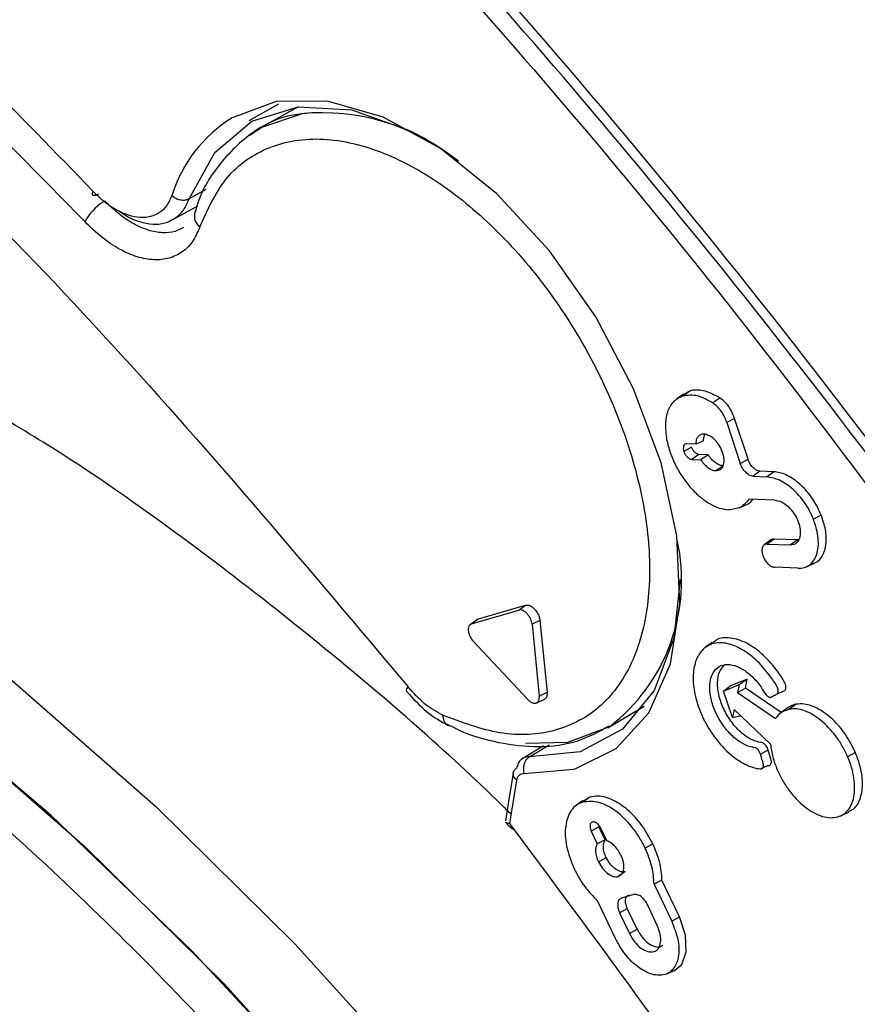
# Model space of a CAD drawing. Units: inches. Extents: x 2.7 to 93.3, y 0.6 to 70.6.
# Drawn here: x 33.9 to 34.5, y 43.6 to 44.3 of the extents above; entities that cross this region are included whole.
import ezdxf

# ---------------------------------------------------------------- set-up
doc = ezdxf.new("R2010")
doc.units = ezdxf.units.IN
doc.header["$LTSCALE"] = 4
doc.header["$MEASUREMENT"] = 0

msp = doc.modelspace()

# ---------------------------------------------------------------- linework, layer by layer
at = {"color": 7, "linetype": 'Continuous', "lineweight": 25}
for p, q in [((34.0573, 44.2439), (34.08035, 44.25677)), ((34.09519, 44.25451), (34.06665, 44.23844)), ((34.05776, 44.23271), (34.06665, 44.23844)), ((34.02394, 44.19056), (34.01109, 44.18337)), ((33.99852, 44.16743), (34.0176, 44.17807)), ((34.39262, 44.03266), (34.38742, 44.02886)), ((34.39757, 44.03501), (34.39229, 44.03117)), ((34.39757, 44.03501), (34.39295, 44.0321)), ((34.42082, 44.0296), (34.41522, 44.02585)), ((34.43212, 44.01385), (34.42611, 44.01066)), ((34.42611, 44.01066), (34.43644, 43.97909)), ((34.44245, 43.98229), (34.43212, 44.01385)), ((34.40211, 43.99396), (34.39518, 43.99423)), ((34.40817, 43.99654), (34.40211, 43.99396)), ((34.39893, 43.99157), (34.39292, 43.98838)), ((34.40448, 43.98604), (34.39912, 43.9822)), ((34.39912, 43.9822), (34.40605, 43.98193)), ((34.4117, 43.98576), (34.40448, 43.98604)), ((34.4117, 43.98576), (34.40605, 43.98193)), ((34.43644, 43.97909), (34.44245, 43.98229)), ((34.41765, 43.9735), (34.42301, 43.97734)), ((34.4517, 43.97306), (34.44634, 43.96922)), ((34.46214, 43.97265), (34.4517, 43.97306)), ((34.45678, 43.96881), (34.46214, 43.97265)), ((34.44634, 43.96922), (34.45678, 43.96881)), ((34.46309, 43.95082), (34.44325, 43.95159)), ((34.43561, 43.94476), (34.4415, 43.94737)), ((34.49894, 43.93924), (34.49295, 43.93598)), ((34.46014, 43.92001), (34.45494, 43.91621)), ((34.46258, 43.9207), (34.45722, 43.91686)), ((34.48045, 43.92), (34.46258, 43.9207)), ((34.47509, 43.91616), (34.48045, 43.92)), ((34.48141, 43.92016), (34.48045, 43.92)), ((34.45722, 43.91686), (34.47509, 43.91616)), ((34.48098, 43.89817), (34.46311, 43.89887)), ((34.48729, 43.89923), (34.49317, 43.90184)), ((34.22908, 43.85516), (34.26548, 43.86582)), ((34.23436, 43.85899), (34.27076, 43.86965)), ((34.26548, 43.86582), (34.27076, 43.86965)), ((34.2327, 43.85791), (34.22776, 43.85431)), ((34.23436, 43.85899), (34.22908, 43.85516)), ((34.28181, 43.85785), (34.27576, 43.85485)), ((34.28181, 43.85785), (34.28737, 43.80241)), ((34.22757, 43.85417), (34.22754, 43.85415)), ((34.27576, 43.85485), (34.28132, 43.7994)), ((34.2724, 43.79679), (34.23044, 43.84158)), ((34.41487, 43.84089), (34.40967, 43.83709)), ((34.4419, 43.81256), (34.42847, 43.80704)), ((34.43557, 43.8083), (34.4419, 43.81256)), ((34.44051, 43.8055), (34.4419, 43.81256)), ((34.42351, 43.80333), (34.43557, 43.8083)), ((34.42351, 43.80333), (34.42847, 43.80704)), ((34.43557, 43.8083), (34.43436, 43.80211)), ((34.43436, 43.80211), (34.44051, 43.8055)), ((34.46817, 43.78677), (34.44051, 43.8055)), ((34.2792, 43.79411), (34.28509, 43.79672)), ((34.28132, 43.7994), (34.28737, 43.80241)), ((34.43057, 43.78283), (34.42351, 43.80333)), ((34.43436, 43.80211), (34.46377, 43.7822)), ((34.46448, 43.80081), (34.47037, 43.80341)), ((34.3342, 43.77498), (34.36239, 43.79166)), ((34.43179, 43.78901), (34.43057, 43.78283)), ((34.45986, 43.76224), (34.43179, 43.78901)), ((34.47309, 43.79035), (34.46789, 43.78656)), ((34.47954, 43.79311), (34.47424, 43.78927)), ((34.43057, 43.78283), (34.43634, 43.78422)), ((34.43634, 43.78422), (34.43641, 43.7846)), ((34.20963, 43.77811), (34.21114, 43.77734)), ((34.28469, 43.76111), (34.26774, 43.7508)), ((34.27372, 43.75253), (34.28888, 43.76172)), ((34.45807, 43.75764), (34.45204, 43.75451)), ((34.52535, 43.7559), (34.51937, 43.75261)), ((34.45198, 43.74316), (34.4577, 43.74573)), ((34.25853, 43.70097), (34.26394, 43.73444)), ((34.3203, 43.7214), (34.31503, 43.71757)), ((34.3203, 43.7214), (34.31548, 43.71828)), ((34.31513, 43.71887), (34.31002, 43.71513)), ((34.51441, 43.70718), (34.52031, 43.7098)), ((34.32737, 43.69848), (34.32141, 43.69516)), ((34.33216, 43.68838), (34.32737, 43.69848)), ((34.32141, 43.69516), (34.32601, 43.68545)), ((34.33346, 43.68763), (34.32886, 43.69734)), ((34.33216, 43.68838), (34.32601, 43.68545)), ((34.36904, 43.68536), (34.36308, 43.68203)), ((34.32695, 43.67145), (34.33291, 43.67478)), ((34.34753, 43.66396), (34.34225, 43.66013)), ((34.37601, 43.6573), (34.36995, 43.65418)), ((34.36995, 43.65418), (34.38353, 43.62554)), ((34.38948, 43.62886), (34.37601, 43.6573)), ((34.35433, 43.64613), (34.34479, 43.64333)), ((34.33984, 43.61274), (34.32626, 43.64138)), ((34.37241, 43.62227), (34.36476, 43.63841)), ((34.34332, 43.63214), (34.34928, 43.63547)), ((34.34332, 43.63214), (34.35098, 43.61599)), ((34.35693, 43.61932), (34.34928, 43.63547)), ((34.38353, 43.62554), (34.38948, 43.62886)), ((34.35098, 43.61599), (34.35693, 43.61932)), ((34.37979, 43.58501), (34.38568, 43.58762))]:
    msp.add_line(p, q, dxfattribs=at)
at = {"color": 7, "linetype": 'Continuous', "lineweight": 25, "flags": 128}
for points in [[(34.01109, 44.18337), (34.03076, 44.2192), (34.05934, 44.24335), (34.09528, 44.25452), (34.13665, 44.25211), (34.18118, 44.23623), (34.19362, 44.22963)], [(34.30956, 43.7435), (34.34064, 43.75897), (34.36589, 43.78652), (34.38256, 43.82437), (34.38984, 43.87071), (34.38738, 43.92328), (34.37529, 43.97955), (34.35417, 44.0368), (34.32504, 44.09226), (34.28929, 44.14324), (34.24867, 44.18728), (34.20513, 44.22226), (34.16078, 44.24648), (34.11776, 44.25877), (34.07816, 44.25854), (34.04427, 44.24603)], [(34.06665, 44.23844), (34.06716, 44.23872), (34.09779, 44.24917)], [(32.79677, 44.14699), (32.88974, 44.16979), (32.98813, 44.17981), (33.09119, 44.17698), (33.19813, 44.16133), (33.30814, 44.13296), (33.42039, 44.09209), (33.53402, 44.03904), (33.64816, 43.97421), (33.76195, 43.8981), (33.87452, 43.81127), (33.98501, 43.7144), (34.09258, 43.60822), (34.19642, 43.49353), (34.29573, 43.37122), (34.38975, 43.24221), (34.47778, 43.10748), (34.55914, 42.96806)], [(34.56188, 42.82813), (34.48601, 42.97041), (34.40299, 43.1088), (34.31347, 43.24226), (34.21811, 43.36975), (34.11765, 43.49033), (34.01284, 43.60305), (33.9045, 43.70708), (33.79343, 43.80161), (33.6805, 43.88594), (33.56654, 43.9594), (33.45245, 44.02146), (33.33907, 44.07163), (33.22728, 44.10953), (33.11792, 44.13487), (33.01184, 44.14747), (32.90982, 44.14722), (32.81266, 44.13413), (32.7211, 44.1083), (32.63581, 44.06992), (32.62219, 44.06228)], [(32.74245, 44.11563), (32.83542, 44.13843), (32.93381, 44.14845), (33.03686, 44.14562), (33.14381, 44.12997), (33.25382, 44.1016), (33.36607, 44.06073), (33.4797, 44.00768), (33.59384, 43.94285), (33.70763, 43.86674), (33.82019, 43.77991), (33.93068, 43.68304), (34.03826, 43.57686), (34.14209, 43.46217), (34.2414, 43.33986), (34.33543, 43.21085), (34.42346, 43.07612), (34.50482, 42.9367), (34.5789, 42.79365)], [(34.39007, 43.88934), (34.38525, 43.84427), (34.37013, 43.80363), (34.34555, 43.77382), (34.31282, 43.75648), (34.27372, 43.75253)], [(34.17905, 43.80295), (34.17879, 43.80323), (34.17872, 43.80401), (34.17912, 43.80514), (34.17999, 43.80657)], [(34.33542, 43.77571), (34.30317, 43.76359), (34.27102, 43.76268)], [(34.26962, 43.73957), (34.30802, 43.74307), (34.30956, 43.7435)], [(34.26115, 43.73969), (34.25819, 43.72142), (34.25524, 43.70315)], [(34.38568, 43.58762), (34.39124, 43.59219), (34.39482, 43.60196), (34.3942, 43.61484), (34.38948, 43.62886)]]:
    msp.add_lwpolyline(points, dxfattribs=at)
at = {"color": 7, "linetype": 'Continuous', "lineweight": 25}
for centre, radius, start, end in [((30.45585, 40.87161), 4.80862, 43.62221, 46.60227), ((34.10151, 44.15349), 0.10881, 121.74274, 162.72349), ((34.1135, 44.08295), 0.16695, 50.87549, 95.40112), ((33.96686, 44.14602), 0.04141, 122.53158, 151.45947), ((34.02529, 44.17006), 0.01025, 148.96263, 233.90253), ((34.24871, 43.88882), 0.14252, 307.47415, 12.54119)]:
    msp.add_arc(centre, radius, start, end, dxfattribs=at)
for points, knots in [([(33.34361, 45.17184), (33.41705, 45.11807), (33.56391, 45.01053), (33.78346, 44.82302), (34.00136, 44.61634), (34.24213, 44.36089), (34.49828, 44.05327), (34.76174, 43.68818), (34.9831, 43.3329), (35.16538, 42.99799), (35.31238, 42.69164), (35.44162, 42.38292), (35.55116, 42.07718), (35.64177, 41.77506), (35.71182, 41.48301), (35.76445, 41.1991), (35.78415, 41.01812), (35.79401, 40.92763)], [0, 0, 0, 0, 0.059368, 0.118739, 0.180714, 0.242692, 0.327775, 0.413582, 0.499969, 0.56479, 0.629615, 0.69346, 0.757307, 0.819282, 0.881261, 0.94063, 1, 1, 1, 1]), ([(35.17685, 42.95398), (35.11956, 43.06347), (35.00419, 43.284), (34.80679, 43.60438), (34.59233, 43.91476), (34.36169, 44.20972), (34.11858, 44.48529), (33.86636, 44.73696), (33.60908, 44.9642), (33.43458, 45.09286), (33.34795, 45.15673)], [0, 0, 0, 0, 0.122995, 0.247721, 0.373624, 0.500115, 0.626592, 0.752451, 0.877104, 1, 1, 1, 1]), ([(33.72266, 44.84377), (33.80342, 44.77055), (33.96496, 44.62411), (34.20037, 44.37459), (34.42995, 44.10549), (34.57375, 43.90942), (34.6457, 43.81131)], [0, 0, 0, 0, 0.245605, 0.491255, 0.745453, 1, 1, 1, 1]), ([(33.46267, 44.52608), (33.54596, 44.45656), (33.71261, 44.31746), (33.95371, 44.07563), (34.10458, 43.89623), (34.17999, 43.80657)], [0, 0, 0, 0, 0.333242, 0.666749, 1, 1, 1, 1]), ([(34.10154, 44.24938), (34.09695, 44.24887), (34.08133, 44.24715), (34.05647, 44.2341), (34.03242, 44.20935), (34.01904, 44.18727), (34.01592, 44.17401), (34.01572, 44.17312)], [0, 0, 0, 0, 0.113607, 0.386321, 0.701833, 0.98013, 1, 1, 1, 1]), ([(34.01926, 44.16178), (34.0251, 44.17468), (34.03716, 44.20129), (34.06947, 44.22477), (34.11072, 44.23262), (34.15754, 44.2226), (34.20483, 44.19728), (34.2505, 44.15907), (34.29289, 44.10905), (34.32893, 44.04915), (34.35428, 43.98549), (34.36679, 43.92496), (34.36702, 43.87078), (34.3552, 43.82469), (34.33077, 43.78963), (34.29514, 43.77047), (34.25258, 43.76763), (34.2216, 43.77911), (34.20658, 43.78468)], [0, 0, 0, 0, 0.0597529, 0.1232647, 0.1884146, 0.2527351, 0.3139374, 0.3726645, 0.4351289, 0.5, 0.5648711, 0.6273355, 0.6860626, 0.7472649, 0.8115854, 0.8767353, 0.9402471, 1, 1, 1, 1]), ([(33.99761, 44.18581), (33.99643, 44.18317), (33.99405, 44.17788), (33.98832, 44.17252), (33.98139, 44.16923), (33.97058, 44.16829), (33.95812, 44.17242), (33.94566, 44.18053), (33.93975, 44.18625), (33.93683, 44.18908)], [0, 0, 0, 0, 0.1248149, 0.2508223, 0.376632, 0.5008386, 0.7497627, 0.8761258, 1, 1, 1, 1]), ([(34.00663, 44.16135), (34.00454, 44.16019), (33.99974, 44.15752), (33.99049, 44.1568), (33.97967, 44.15871), (33.96827, 44.1637), (33.95678, 44.17124), (33.94955, 44.17826), (33.94594, 44.18176)], [0, 0, 0, 0, 0.133143, 0.306345, 0.480081, 0.652956, 0.826746, 1, 1, 1, 1]), ([(34.00014, 44.16846), (34.00243, 44.17035), (34.00701, 44.17415), (34.00973, 44.1803), (34.01109, 44.18337)], [0, 0, 0, 0, 0.5002311, 1, 1, 1, 1]), ([(33.95666, 44.17424), (33.95846, 44.17298), (33.96734, 44.1668), (33.97993, 44.16333), (33.99245, 44.16417), (33.99757, 44.16703), (34.00014, 44.16846)], [0, 0, 0, 0, 0.112664, 0.555375, 0.777357, 1, 1, 1, 1]), ([(34.01926, 44.16178), (34.01757, 44.15783), (34.0142, 44.14993), (34.00594, 44.14188), (33.99579, 44.13702), (33.98394, 44.13577), (33.97092, 44.13811), (33.95727, 44.14411), (33.94347, 44.15315), (33.93481, 44.16159), (33.93048, 44.16581)], [0, 0, 0, 0, 0.125197, 0.250463, 0.375323, 0.500125, 0.624946, 0.749907, 0.874918, 1, 1, 1, 1]), ([(32.59626, 44.04279), (32.61377, 44.05393), (32.67066, 44.0901), (32.78323, 44.12183), (32.93054, 44.13794), (33.08884, 44.12349), (33.25425, 44.08071), (33.42427, 44.00981), (33.59591, 43.91215), (33.76622, 43.78934), (33.93238, 43.64356), (34.0912, 43.47703), (34.24128, 43.29362), (34.33049, 43.15967), (34.37509, 43.0927)], [0, 0, 0, 0, 0.03888, 0.126255, 0.213629, 0.301004, 0.388378, 0.475753, 0.563127, 0.650502, 0.737876, 0.825251, 0.912625, 1, 1, 1, 1]), ([(34.36074, 43.08436), (34.35636, 43.08985), (34.34714, 43.1014), (34.3193, 43.11824), (34.27778, 43.13236), (34.22393, 43.14418), (34.17224, 43.15637), (34.13369, 43.17329), (34.11431, 43.1962), (34.10385, 43.22527), (34.10308, 43.26814), (34.10901, 43.32079), (34.1142, 43.37202), (34.1117, 43.4121), (34.09903, 43.43991), (34.08297, 43.45642), (34.0618, 43.46863), (34.01807, 43.48475), (33.95158, 43.49395), (33.885, 43.50004), (33.84475, 43.51473), (33.8263, 43.52735), (33.81362, 43.54528), (33.80271, 43.57507), (33.79828, 43.6179), (33.79792, 43.66869), (33.7955, 43.71471), (33.78436, 43.74887), (33.76248, 43.76904), (33.73212, 43.78314), (33.68513, 43.7911), (33.62595, 43.79172), (33.56801, 43.78869), (33.52354, 43.78932), (33.49467, 43.79815), (33.47241, 43.81493), (33.4535, 43.85682), (33.4468, 43.9161), (33.442, 43.96155), (33.42594, 43.98657), (33.41153, 43.99743), (33.39078, 44.00391), (33.35658, 44.00754), (33.30807, 44.00371), (33.25023, 43.99139), (33.19708, 43.97708), (33.15724, 43.97043), (33.13316, 43.9765), (33.11509, 43.99083), (33.10189, 44.01864), (33.09456, 44.05387), (33.08994, 44.08473), (33.08216, 44.1038), (33.0667, 44.1123), (33.04259, 44.11481), (33, 44.10719), (32.94719, 44.08829), (32.88915, 44.05997), (32.8439, 44.03316), (32.81434, 44.02656), (32.80156, 44.0294), (32.7885, 44.03974), (32.77966, 44.06012), (32.77615, 44.08404), (32.77492, 44.09929), (32.77004, 44.1059), (32.76313, 44.10756), (32.75057, 44.10516), (32.72552, 44.09597), (32.68671, 44.07627), (32.64082, 44.04511), (32.59949, 44.00993), (32.56985, 43.98206), (32.55063, 43.96763), (32.53552, 43.96177), (32.52229, 43.9704), (32.52214, 43.98855), (32.52332, 43.99266), (32.52356, 43.99348)], [0, 0, 0, 0, 0.006241, 0.013158, 0.029222, 0.04668, 0.063172, 0.077086, 0.083349, 0.089858, 0.104902, 0.122278, 0.140007, 0.155824, 0.162725, 0.169399, 0.176551, 0.184459, 0.211143, 0.236598, 0.24389, 0.250679, 0.257486, 0.264826, 0.281508, 0.299883, 0.317831, 0.333383, 0.340424, 0.347713, 0.364293, 0.3828, 0.401054, 0.417196, 0.424369, 0.431349, 0.446651, 0.473809, 0.500741, 0.508569, 0.515829, 0.523089, 0.530916, 0.548504, 0.567283, 0.585065, 0.600367, 0.607347, 0.61452, 0.630661, 0.648915, 0.667422, 0.684003, 0.691292, 0.698333, 0.713885, 0.731833, 0.750208, 0.774119, 0.780925, 0.787714, 0.795006, 0.811519, 0.829632, 0.847202, 0.85511, 0.862262, 0.868936, 0.875837, 0.891654, 0.909384, 0.926759, 0.941804, 0.948312, 0.954576, 0.968489, 0.993709, 1, 1, 1, 1]), ([(34.41522, 44.02585), (34.41122, 44.02805), (34.40297, 44.03259), (34.39592, 44.03165), (34.39229, 44.03117)], [0, 0, 0, 0, 0.48437, 1, 1, 1, 1]), ([(34.42082, 44.0296), (34.41692, 44.03172), (34.40912, 44.03595), (34.40149, 44.03602), (34.39796, 44.03511), (34.39757, 44.03501)], [0, 0, 0, 0, 0.470327, 0.940477, 1, 1, 1, 1]), ([(34.25968, 43.70813), (34.2573, 43.71047), (34.21184, 43.75512), (34.11941, 43.83519), (34.0023, 43.92578), (33.91203, 43.98809), (33.86745, 44.01413), (33.84865, 44.0251)], [0, 0, 0, 0, 0.01728, 0.329648, 0.643173, 0.849568, 1, 1, 1, 1]), ([(34.39229, 44.03117), (34.38979, 44.03004), (34.38481, 44.0278), (34.38028, 44.02002), (34.37807, 44.00993), (34.37912, 44.00173), (34.37964, 43.9976)], [0, 0, 0, 0, 0.251427, 0.500028, 0.748606, 1, 1, 1, 1]), ([(34.42611, 44.01066), (34.42554, 44.01218), (34.4244, 44.01522), (34.42175, 44.01949), (34.41867, 44.02327), (34.41636, 44.02499), (34.41522, 44.02585)], [0, 0, 0, 0, 0.252977, 0.50236, 0.754, 1, 1, 1, 1]), ([(34.43212, 44.01385), (34.43129, 44.01594), (34.42963, 44.02011), (34.42558, 44.02585), (34.4224, 44.02835), (34.42082, 44.0296)], [0, 0, 0, 0, 0.334757, 0.668844, 1, 1, 1, 1]), ([(34.40841, 44.0017), (34.4075, 44.00163), (34.40568, 44.00149), (34.4037, 43.99981), (34.40236, 43.99734), (34.40219, 43.99509), (34.40211, 43.99396)], [0, 0, 0, 0, 0.252989, 0.506859, 0.75273, 1, 1, 1, 1]), ([(34.42293, 43.98721), (34.42216, 43.9891), (34.42065, 43.9928), (34.41684, 43.99754), (34.4133, 44.00023), (34.41045, 44.00147), (34.40909, 44.00162), (34.40841, 44.0017)], [0, 0, 0, 0, 0.254059, 0.499329, 0.744601, 0.871307, 1, 1, 1, 1]), ([(34.10114, 42.92051), (34.09833, 42.92622), (34.09072, 42.94167), (34.0891, 42.97166), (34.09252, 43.01225), (34.10059, 43.05983), (34.10607, 43.10365), (34.10441, 43.13662), (34.09896, 43.15821), (34.08731, 43.17636), (34.06276, 43.19439), (34.02247, 43.20625), (33.97159, 43.21281), (33.92248, 43.21827), (33.88546, 43.22753), (33.86191, 43.24305), (33.84452, 43.2659), (33.83439, 43.30573), (33.83105, 43.35772), (33.83011, 43.4125), (33.82599, 43.45663), (33.81548, 43.48676), (33.80297, 43.50472), (33.78474, 43.51688), (33.74577, 43.52943), (33.68451, 43.52782), (33.62183, 43.52061), (33.57809, 43.52651), (33.55593, 43.5423), (33.53862, 43.56643), (33.52453, 43.60673), (33.51387, 43.65932), (33.50432, 43.71135), (33.49181, 43.74992), (33.47411, 43.77207), (33.44978, 43.78558), (33.40979, 43.78642), (33.36134, 43.77467), (33.31478, 43.75807), (33.27914, 43.74653), (33.2534, 43.74501), (33.23631, 43.74934), (33.20979, 43.76994), (33.18901, 43.81504), (33.17104, 43.86846), (33.15601, 43.91163), (33.13813, 43.93932), (33.11636, 43.94857), (33.08993, 43.94819), (33.05285, 43.93409), (33.01089, 43.90747), (32.97325, 43.87871), (32.94466, 43.85946), (32.9232, 43.85445), (32.90298, 43.85957), (32.88084, 43.8831), (32.86029, 43.91957), (32.84302, 43.95722), (32.82881, 43.98336), (32.81425, 43.99566), (32.80123, 43.99893), (32.7854, 43.99496), (32.75493, 43.97787), (32.71383, 43.93587), (32.6785, 43.88436), (32.65278, 43.85384), (32.63578, 43.84795), (32.61888, 43.85238), (32.59943, 43.87098), (32.58071, 43.89898), (32.56553, 43.92502), (32.55303, 43.93921), (32.53986, 43.93979), (32.52809, 43.93319), (32.51515, 43.92068), (32.49679, 43.89759), (32.47557, 43.8615), (32.45573, 43.81583), (32.44227, 43.78005), (32.43153, 43.75756), (32.42558, 43.75144), (32.42275, 43.74853)], [0, 0, 0, 0, 0.005829, 0.015761, 0.027336, 0.044142, 0.060458, 0.06783, 0.074563, 0.080923, 0.087522, 0.102614, 0.11966, 0.136575, 0.15136, 0.1578, 0.164039, 0.178024, 0.194649, 0.212261, 0.228722, 0.236092, 0.242983, 0.24989, 0.257308, 0.282806, 0.308742, 0.323264, 0.329847, 0.336651, 0.352164, 0.369833, 0.387747, 0.403942, 0.411215, 0.418302, 0.433731, 0.451328, 0.469424, 0.485962, 0.493261, 0.500045, 0.506828, 0.530568, 0.548664, 0.566261, 0.58169, 0.588777, 0.596051, 0.612245, 0.630159, 0.647829, 0.663342, 0.670146, 0.676729, 0.691251, 0.70824, 0.726109, 0.74274, 0.750158, 0.757066, 0.763956, 0.771326, 0.796536, 0.821968, 0.835954, 0.842193, 0.848633, 0.863417, 0.880333, 0.897379, 0.912471, 0.919071, 0.92543, 0.932163, 0.939536, 0.955851, 0.972658, 0.987733, 0.994171, 1, 1, 1, 1]), ([(34.37964, 43.9976), (34.38044, 43.9942), (34.38204, 43.98745), (34.38644, 43.97742), (34.3919, 43.96814), (34.3983, 43.95998), (34.40534, 43.95308), (34.41279, 43.94782), (34.42039, 43.9442), (34.42515, 43.94361), (34.42753, 43.94332)], [0, 0, 0, 0, 0.131324, 0.260472, 0.382937, 0.505479, 0.627204, 0.748471, 0.874045, 1, 1, 1, 1]), ([(34.39518, 43.99423), (34.39465, 43.99417), (34.39359, 43.99405), (34.39268, 43.99268), (34.39231, 43.99075), (34.39272, 43.98917), (34.39292, 43.98838)], [0, 0, 0, 0, 0.249201, 0.499875, 0.749203, 1, 1, 1, 1]), ([(34.40817, 43.99654), (34.4082, 43.99768), (34.40826, 43.99965), (34.40903, 44.00098), (34.40936, 44.00154)], [0, 0, 0, 0, 0.582768, 1, 1, 1, 1]), ([(34.39292, 43.98838), (34.39324, 43.98759), (34.39387, 43.986), (34.39552, 43.98399), (34.39737, 43.9825), (34.39854, 43.9823), (34.39912, 43.9822)], [0, 0, 0, 0, 0.249196, 0.499874, 0.749204, 1, 1, 1, 1]), ([(34.40448, 43.98604), (34.40396, 43.98613), (34.40291, 43.98631), (34.40126, 43.98765), (34.39978, 43.98944), (34.39922, 43.99087), (34.39893, 43.99157)], [0, 0, 0, 0, 0.250799, 0.500126, 0.750802, 1, 1, 1, 1]), ([(34.41765, 43.9735), (34.41889, 43.97366), (34.42135, 43.97399), (34.42355, 43.97712), (34.4241, 43.98089), (34.42375, 43.98439), (34.4232, 43.98627), (34.42293, 43.98721)], [0, 0, 0, 0, 0.254067, 0.499339, 0.744609, 0.871311, 1, 1, 1, 1]), ([(34.40605, 43.98193), (34.40688, 43.98077), (34.40854, 43.97845), (34.41155, 43.97581), (34.4147, 43.97392), (34.41666, 43.97364), (34.41765, 43.9735)], [0, 0, 0, 0, 0.245755, 0.493024, 0.74551, 1, 1, 1, 1]), ([(34.42301, 43.97734), (34.42204, 43.97748), (34.42012, 43.97776), (34.41703, 43.97966), (34.41409, 43.9823), (34.41249, 43.98461), (34.4117, 43.98576)], [0, 0, 0, 0, 0.254286, 0.506617, 0.7541, 1, 1, 1, 1]), ([(34.44634, 43.96922), (34.44588, 43.96927), (34.44495, 43.96937), (34.44301, 43.97022), (34.44058, 43.97207), (34.43796, 43.97529), (34.43695, 43.97783), (34.43644, 43.97909)], [0, 0, 0, 0, 0.12861, 0.255237, 0.500361, 0.750923, 1, 1, 1, 1]), ([(34.4517, 43.97306), (34.45096, 43.97318), (34.44948, 43.97343), (34.44709, 43.97506), (34.44491, 43.97739), (34.44333, 43.97994), (34.4427, 43.98162), (34.44245, 43.98229)], [0, 0, 0, 0, 0.2143141, 0.4286848, 0.6429102, 0.8586654, 1, 1, 1, 1]), ([(34.49894, 43.93924), (34.49719, 43.94302), (34.4937, 43.95058), (34.48571, 43.96045), (34.47657, 43.96807), (34.46835, 43.97197), (34.46372, 43.97248), (34.46214, 43.97265)], [0, 0, 0, 0, 0.211188, 0.422413, 0.642191, 0.877235, 1, 1, 1, 1]), ([(34.49295, 43.93598), (34.492, 43.9382), (34.49008, 43.94263), (34.48494, 43.95087), (34.47716, 43.95967), (34.46667, 43.96704), (34.4601, 43.96821), (34.45678, 43.96881)], [0, 0, 0, 0, 0.12595, 0.251989, 0.497287, 0.745301, 1, 1, 1, 1]), ([(34.44325, 43.95159), (34.44128, 43.94915), (34.43729, 43.94418), (34.43082, 43.94361), (34.42753, 43.94332)], [0, 0, 0, 0, 0.491423, 1, 1, 1, 1]), ([(34.44144, 43.94748), (34.44184, 43.94761), (34.44388, 43.94827), (34.44525, 43.95005), (34.44634, 43.95147)], [0, 0, 0, 0, 0.20011, 1, 1, 1, 1]), ([(34.46309, 43.95082), (34.46478, 43.95051), (34.46811, 43.9499), (34.47343, 43.94611), (34.47735, 43.94157), (34.47988, 43.93733), (34.4808, 43.93506), (34.48126, 43.93394)], [0, 0, 0, 0, 0.254123, 0.50212, 0.747297, 0.874418, 1, 1, 1, 1]), ([(34.48126, 43.93394), (34.48165, 43.93272), (34.48244, 43.93032), (34.48304, 43.9258), (34.48249, 43.92087), (34.48018, 43.91762), (34.47753, 43.91628), (34.4759, 43.9162), (34.47509, 43.91616)], [0, 0, 0, 0, 0.129409, 0.256517, 0.501312, 0.745633, 0.873274, 1, 1, 1, 1]), ([(34.48098, 43.89817), (34.48268, 43.89825), (34.48608, 43.8984), (34.49023, 43.90063), (34.4935, 43.90409), (34.49569, 43.9088), (34.49685, 43.91449), (34.4968, 43.9211), (34.49564, 43.92838), (34.49385, 43.93344), (34.49295, 43.93598)], [0, 0, 0, 0, 0.1269121, 0.2531323, 0.3753525, 0.4975123, 0.6204921, 0.7428261, 0.8709019, 1, 1, 1, 1]), ([(34.49087, 43.90167), (34.49211, 43.90185), (34.49602, 43.90241), (34.50037, 43.90763), (34.50314, 43.91642), (34.50283, 43.92753), (34.50021, 43.93542), (34.49894, 43.93924)], [0, 0, 0, 0, 0.105965, 0.332655, 0.5588, 0.786535, 1, 1, 1, 1]), ([(34.46258, 43.9207), (34.46181, 43.92069), (34.46088, 43.92068), (34.4603, 43.92004), (34.4602, 43.91992)], [0, 0, 0, 0, 0.821229, 1, 1, 1, 1]), ([(34.45722, 43.91686), (34.4568, 43.91684), (34.45598, 43.91681), (34.45464, 43.91614), (34.45346, 43.91454), (34.45295, 43.91164), (34.45355, 43.90928), (34.45385, 43.90811)], [0, 0, 0, 0, 0.128611, 0.255238, 0.500361, 0.750922, 1, 1, 1, 1]), ([(34.45385, 43.90811), (34.45407, 43.9075), (34.45451, 43.9063), (34.45576, 43.90402), (34.45773, 43.90152), (34.4605, 43.89933), (34.46224, 43.89902), (34.46311, 43.89887)], [0, 0, 0, 0, 0.128611, 0.255237, 0.500361, 0.750922, 1, 1, 1, 1]), ([(34.27576, 43.85485), (34.27565, 43.85555), (34.27543, 43.85697), (34.27457, 43.85917), (34.27339, 43.86127), (34.27193, 43.8631), (34.27029, 43.86459), (34.26859, 43.86556), (34.26692, 43.86607), (34.26596, 43.86591), (34.26548, 43.86582)], [0, 0, 0, 0, 0.124959, 0.250909, 0.374072, 0.499947, 0.622844, 0.748985, 0.873481, 1, 1, 1, 1]), ([(34.27076, 43.86965), (34.27144, 43.86974), (34.27279, 43.86991), (34.27519, 43.86887), (34.27751, 43.86699), (34.27953, 43.86442), (34.28103, 43.86146), (34.28165, 43.85922), (34.28179, 43.85806), (34.28181, 43.85785)], [0, 0, 0, 0, 0.162953, 0.325986, 0.486023, 0.646107, 0.805176, 0.964806, 1, 1, 1, 1]), ([(34.23274, 43.85784), (34.23311, 43.85824), (34.23358, 43.85874), (34.23422, 43.85895), (34.23436, 43.85899)], [0, 0, 0, 0, 0.789901, 1, 1, 1, 1]), ([(34.22908, 43.85516), (34.22854, 43.8549), (34.22745, 43.85437), (34.22657, 43.8525), (34.22639, 43.85007), (34.22696, 43.84729), (34.2282, 43.8445), (34.2295, 43.84262), (34.2303, 43.84174), (34.23044, 43.84158)], [0, 0, 0, 0, 0.162723, 0.325531, 0.485572, 0.645521, 0.804429, 0.964013, 1, 1, 1, 1]), ([(34.47037, 43.80341), (34.47068, 43.8036), (34.47129, 43.80399), (34.47174, 43.80522), (34.47179, 43.80678), (34.47139, 43.80862), (34.46944, 43.81252), (34.46406, 43.82055), (34.45444, 43.83174), (34.4414, 43.84111), (34.42881, 43.84496), (34.41958, 43.84458), (34.41615, 43.84119), (34.41526, 43.84031)], [0, 0, 0, 0, 0.019181, 0.038359, 0.05786, 0.078549, 0.099706, 0.191243, 0.375968, 0.562423, 0.749666, 0.934842, 1, 1, 1, 1]), ([(34.46448, 43.80081), (34.46478, 43.80099), (34.46537, 43.80136), (34.46572, 43.80261), (34.46571, 43.80409), (34.46463, 43.80768), (34.45946, 43.81493), (34.45156, 43.82521), (34.44034, 43.83441), (34.42901, 43.83995), (34.41825, 43.84118), (34.40926, 43.83786), (34.40306, 43.83023), (34.39996, 43.81945), (34.40001, 43.80628), (34.40351, 43.79149), (34.41029, 43.77667), (34.41949, 43.76337), (34.43016, 43.75277), (34.44121, 43.74572), (34.44863, 43.74351), (34.45259, 43.74306), (34.45355, 43.74338), (34.45423, 43.74426), (34.45445, 43.74537), (34.45445, 43.74635), (34.45374, 43.74934), (34.45285, 43.75203), (34.45204, 43.75451)], [0, 0, 0, 0, 0.006992, 0.014043, 0.021054, 0.027984, 0.059632, 0.122632, 0.184564, 0.246537, 0.309996, 0.374848, 0.43744, 0.499275, 0.561317, 0.62476, 0.689639, 0.752185, 0.814008, 0.876278, 0.934024, 0.939981, 0.947113, 0.954133, 0.961077, 0.965101, 0.968022, 1, 1, 1, 1]), ([(32.42911, 43.71665), (32.43268, 43.7182), (32.44011, 43.7214), (32.46218, 43.71235), (32.49514, 43.68479), (32.53498, 43.65705), (32.563, 43.64853), (32.57645, 43.65005), (32.5889, 43.66597), (32.59299, 43.70342), (32.60117, 43.75076), (32.61398, 43.78724), (32.62738, 43.80724), (32.63913, 43.81647), (32.65233, 43.81695), (32.67046, 43.80756), (32.70275, 43.77571), (32.74176, 43.73214), (32.7826, 43.7048), (32.80242, 43.70135), (32.81746, 43.70836), (32.83014, 43.72916), (32.84532, 43.75999), (32.86448, 43.79178), (32.88526, 43.81392), (32.90444, 43.82287), (32.91922, 43.82266), (32.93337, 43.81462), (32.95153, 43.79683), (32.97303, 43.76663), (32.99969, 43.72769), (33.02831, 43.69141), (33.05488, 43.66637), (33.07551, 43.65662), (33.09373, 43.6562), (33.12116, 43.67239), (33.15253, 43.70276), (33.18987, 43.72121), (33.21217, 43.72373), (33.22839, 43.71979), (33.24295, 43.70853), (33.26482, 43.68045), (33.28863, 43.62867), (33.31737, 43.57114), (33.34472, 43.53235), (33.36475, 43.51393), (33.38501, 43.50351), (33.40891, 43.50366), (33.43819, 43.51138), (33.47125, 43.52087), (33.50186, 43.52535), (33.52649, 43.52202), (33.54366, 43.51458), (33.55813, 43.50036), (33.57323, 43.47448), (33.58627, 43.43565), (33.59961, 43.38783), (33.61476, 43.34204), (33.63149, 43.30675), (33.64913, 43.28362), (33.66923, 43.26739), (33.70746, 43.25573), (33.75369, 43.25725), (33.80132, 43.24968), (33.82642, 43.23771), (33.84191, 43.22309), (33.85203, 43.20305), (33.86042, 43.17232), (33.86475, 43.13139), (33.8689, 43.08412), (33.87543, 43.04644), (33.88518, 43.01835), (33.89551, 42.99931), (33.90949, 42.98426), (33.9309, 42.96952), (33.96091, 42.95786), (34.00072, 42.94705), (34.03598, 42.93558), (34.06261, 42.92095), (34.07213, 42.90938), (34.07672, 42.90382)], [0, 0, 0, 0, 0.007114, 0.0147861, 0.0402595, 0.0652959, 0.0726123, 0.0793395, 0.0861245, 0.1055912, 0.127019, 0.1435793, 0.1512338, 0.1584143, 0.1654538, 0.172865, 0.1889941, 0.2225367, 0.2373206, 0.2440068, 0.2507832, 0.2658334, 0.2824102, 0.2992379, 0.3151185, 0.3224559, 0.3294864, 0.3366301, 0.3441705, 0.3603335, 0.3771389, 0.3934225, 0.408035, 0.4147218, 0.4215045, 0.436448, 0.4695616, 0.4854854, 0.4928928, 0.4999602, 0.5070269, 0.5144352, 0.5386458, 0.5634432, 0.5783848, 0.5851687, 0.5918558, 0.6064716, 0.6227566, 0.6395627, 0.6557278, 0.6632671, 0.6704089, 0.6774403, 0.6847783, 0.7006556, 0.7174821, 0.7340576, 0.7491064, 0.7558815, 0.7625693, 0.7773566, 0.8109025, 0.8270312, 0.8344402, 0.8414803, 0.8486503, 0.8563031, 0.8728602, 0.8900596, 0.9064207, 0.9138149, 0.9206007, 0.9273276, 0.9346468, 0.9510235, 0.9684369, 0.9852146, 0.9928868, 1, 1, 1, 1]), ([(34.45204, 43.75451), (34.45193, 43.75489), (34.4517, 43.75563), (34.45113, 43.75672), (34.45045, 43.75769), (34.44967, 43.75851), (34.44883, 43.75916), (34.44762, 43.75978), (34.44433, 43.75995), (34.43843, 43.76226), (34.43058, 43.76796), (34.42345, 43.77599), (34.41765, 43.78571), (34.41381, 43.79616), (34.41246, 43.8061), (34.41367, 43.81451), (34.41722, 43.82078), (34.42303, 43.82393), (34.43017, 43.82396), (34.43801, 43.82078), (34.44573, 43.81471), (34.45212, 43.8077), (34.45508, 43.80174), (34.45714, 43.79959), (34.45798, 43.79895), (34.45883, 43.79855), (34.45962, 43.79841), (34.46012, 43.79845), (34.46032, 43.79855), (34.46033, 43.79855), (34.46036, 43.79857), (34.46047, 43.79864), (34.46091, 43.7989), (34.46221, 43.79974), (34.46352, 43.80035), (34.46448, 43.80081)], [0, 0, 0, 0, 0.007045, 0.013962, 0.020705, 0.027378, 0.034236, 0.041065, 0.056379, 0.120484, 0.183091, 0.245247, 0.308093, 0.373625, 0.43767, 0.499476, 0.563704, 0.628359, 0.691845, 0.754031, 0.816412, 0.879879, 0.919195, 0.926139, 0.933051, 0.93967, 0.946514, 0.953224, 0.953253, 0.953311, 0.953514, 0.95427, 0.957178, 0.968576, 1, 1, 1, 1]), ([(34.45807, 43.75764), (34.45788, 43.75823), (34.4575, 43.75941), (34.45644, 43.76107), (34.45517, 43.76241), (34.45375, 43.76336), (34.45072, 43.76394), (34.44546, 43.76518), (34.43756, 43.77046), (34.42986, 43.77865), (34.42373, 43.78873), (34.41972, 43.79958), (34.4185, 43.80977), (34.41994, 43.81855), (34.42301, 43.82202), (34.42456, 43.82378)], [0, 0, 0, 0, 0.019106, 0.038224, 0.057168, 0.076483, 0.096832, 0.191218, 0.306995, 0.422892, 0.538493, 0.652689, 0.771223, 0.883617, 1, 1, 1, 1]), ([(34.20658, 43.78468), (34.20192, 43.78727), (34.19262, 43.79243), (34.18419, 43.80186), (34.17999, 43.80657)], [0, 0, 0, 0, 0.500842, 1, 1, 1, 1]), ([(34.17886, 43.80311), (34.18388, 43.79752), (34.194, 43.78624), (34.20551, 43.77991), (34.21132, 43.77672)], [0, 0, 0, 0, 0.4955361, 1, 1, 1, 1]), ([(34.2724, 43.79679), (34.2731, 43.79613), (34.27451, 43.79481), (34.27674, 43.79383), (34.27873, 43.79377), (34.28028, 43.79467), (34.28122, 43.7964), (34.28142, 43.79815), (34.28133, 43.79921), (34.28132, 43.7994)], [0, 0, 0, 0, 0.1627227, 0.3255308, 0.4855717, 0.6455215, 0.8044289, 0.9640132, 1, 1, 1, 1]), ([(34.28737, 43.80241), (34.28738, 43.80148), (34.28742, 43.79964), (34.28656, 43.79764), (34.28553, 43.79705), (34.28505, 43.79678)], [0, 0, 0, 0, 0.351913, 0.704001, 1, 1, 1, 1]), ([(34.46377, 43.7822), (34.4652, 43.78395), (34.46801, 43.78743), (34.47218, 43.78866), (34.47424, 43.78927)], [0, 0, 0, 0, 0.506611, 1, 1, 1, 1]), ([(34.47954, 43.79311), (34.47805, 43.79275), (34.47572, 43.79218), (34.47384, 43.79077), (34.47315, 43.79025)], [0, 0, 0, 0, 0.632936, 1, 1, 1, 1]), ([(34.51937, 43.75261), (34.51807, 43.75538), (34.51547, 43.7609), (34.50878, 43.77094), (34.49887, 43.78147), (34.48812, 43.78773), (34.47987, 43.78981), (34.47612, 43.78945), (34.47424, 43.78927)], [0, 0, 0, 0, 0.127726, 0.2548728, 0.4999853, 0.7451065, 0.8724096, 1, 1, 1, 1]), ([(34.52535, 43.7559), (34.52299, 43.76061), (34.51827, 43.77004), (34.50803, 43.78183), (34.49688, 43.79012), (34.48695, 43.79374), (34.48162, 43.79329), (34.47954, 43.79311)], [0, 0, 0, 0, 0.215006, 0.43004, 0.644598, 0.860972, 1, 1, 1, 1]), ([(34.20658, 43.78468), (34.20692, 43.78305), (34.20758, 43.77979), (34.20953, 43.77722), (34.21101, 43.77696), (34.21117, 43.77693)], [0, 0, 0, 0, 0.470362, 0.940725, 1, 1, 1, 1]), ([(34.21114, 43.77734), (34.21374, 43.77599), (34.22676, 43.76921), (34.2504, 43.76279), (34.28149, 43.75934), (34.31086, 43.76298), (34.32735, 43.77208), (34.33514, 43.77639)], [0, 0, 0, 0, 0.057956, 0.290444, 0.528766, 0.777057, 1, 1, 1, 1]), ([(34.45986, 43.76224), (34.4603, 43.75897), (34.46116, 43.75251), (34.46377, 43.74577), (34.46505, 43.74245)], [0, 0, 0, 0, 0.506643, 1, 1, 1, 1]), ([(34.27372, 43.75253), (34.27249, 43.75247), (34.27003, 43.75236), (34.26712, 43.75052), (34.26487, 43.74772), (34.26419, 43.74501), (34.26385, 43.74366)], [0, 0, 0, 0, 0.249862, 0.499978, 0.750102, 1, 1, 1, 1]), ([(34.45768, 43.7458), (34.45804, 43.74576), (34.45885, 43.74568), (34.4598, 43.74631), (34.46043, 43.74748), (34.46058, 43.74906), (34.4597, 43.75254), (34.45879, 43.75538), (34.45807, 43.75764)], [0, 0, 0, 0, 0.0956272, 0.2155159, 0.3354708, 0.4524434, 0.5651833, 1, 1, 1, 1]), ([(34.51019, 43.70579), (34.51194, 43.70628), (34.51542, 43.70727), (34.52077, 43.71191), (34.52493, 43.72095), (34.52498, 43.73334), (34.52266, 43.74421), (34.52047, 43.74981), (34.51937, 43.75261)], [0, 0, 0, 0, 0.127736, 0.254889, 0.500003, 0.745117, 0.872414, 1, 1, 1, 1]), ([(34.51999, 43.71038), (34.52144, 43.71097), (34.52574, 43.7127), (34.52977, 43.72051), (34.53145, 43.73234), (34.5296, 43.74489), (34.52654, 43.7528), (34.52535, 43.7559)], [0, 0, 0, 0, 0.1228704, 0.3632002, 0.6029588, 0.844725, 1, 1, 1, 1]), ([(34.26394, 43.73444), (34.26316, 43.73519), (34.26161, 43.73667), (34.26091, 43.73931), (34.26156, 43.74182), (34.26309, 43.74305), (34.26385, 43.74366)], [0, 0, 0, 0, 0.250136, 0.5, 0.749864, 1, 1, 1, 1]), ([(34.26394, 43.73444), (34.26413, 43.73523), (34.26451, 43.73681), (34.26582, 43.73843), (34.2675, 43.7395), (34.26892, 43.73955), (34.26962, 43.73957)], [0, 0, 0, 0, 0.248179, 0.500036, 0.753215, 1, 1, 1, 1]), ([(34.46505, 43.74245), (34.46636, 43.73968), (34.46895, 43.73416), (34.47564, 43.72411), (34.48556, 43.71359), (34.49631, 43.70733), (34.50456, 43.70524), (34.50831, 43.7056), (34.51019, 43.70579)], [0, 0, 0, 0, 0.127741, 0.2549, 0.500021, 0.745133, 0.872425, 1, 1, 1, 1]), ([(34.36904, 43.68536), (34.36636, 43.69026), (34.36101, 43.70008), (34.34988, 43.71192), (34.33806, 43.71983), (34.32778, 43.72277), (34.3224, 43.72179), (34.3203, 43.7214)], [0, 0, 0, 0, 0.215912, 0.43188, 0.64614, 0.861885, 1, 1, 1, 1]), ([(34.31503, 43.71757), (34.31327, 43.71687), (34.30978, 43.71547), (34.30456, 43.70996), (34.30089, 43.69979), (34.30137, 43.68356), (34.30595, 43.67191), (34.30828, 43.66598)], [0, 0, 0, 0, 0.128038, 0.255377, 0.500654, 0.745931, 1, 1, 1, 1]), ([(34.36308, 43.68203), (34.3616, 43.68491), (34.35864, 43.69066), (34.35126, 43.70094), (34.34062, 43.71132), (34.3268, 43.71874), (34.319, 43.71796), (34.31503, 43.71757)], [0, 0, 0, 0, 0.128037, 0.255375, 0.500653, 0.745931, 1, 1, 1, 1]), ([(34.25538, 43.702), (34.25697, 43.70014), (34.25883, 43.69799), (34.26148, 43.6966), (34.26186, 43.69641)], [0, 0, 0, 0, 0.858378, 1, 1, 1, 1]), ([(34.25853, 43.70097), (34.25761, 43.70107), (34.2564, 43.70119), (34.25563, 43.70172), (34.25545, 43.70192), (34.25538, 43.702)], [0, 0, 0, 0, 0.666081, 0.8748984, 1, 1, 1, 1]), ([(35.32962, 40.84309), (35.32814, 40.91603), (35.32518, 41.06283), (35.30099, 41.29425), (35.2552, 41.57477), (35.17518, 41.90709), (35.06357, 42.24515), (34.94422, 42.54013), (34.82824, 42.78953), (34.70032, 43.03244), (34.56185, 43.26642), (34.41535, 43.49044), (34.31058, 43.63109), (34.25853, 43.70097)], [0, 0, 0, 0, 0.0810001, 0.1630168, 0.2459839, 0.3724446, 0.4999515, 0.584973, 0.6696871, 0.7540161, 0.8369776, 0.918997, 1, 1, 1, 1]), ([(34.32601, 43.68545), (34.32561, 43.6846), (34.32481, 43.68291), (34.32466, 43.6794), (34.32525, 43.67549), (34.32638, 43.6728), (34.32695, 43.67145)], [0, 0, 0, 0, 0.2457553, 0.4930242, 0.74551, 1, 1, 1, 1]), ([(34.33291, 43.67478), (34.33235, 43.6761), (34.33125, 43.67874), (34.33071, 43.68256), (34.3309, 43.68597), (34.33174, 43.68757), (34.33216, 43.68838)], [0, 0, 0, 0, 0.2542864, 0.5066174, 0.7541003, 1, 1, 1, 1]), ([(34.3444, 43.67656), (34.34371, 43.67786), (34.34232, 43.68048), (34.33952, 43.68374), (34.3365, 43.68633), (34.33447, 43.68719), (34.33346, 43.68763)], [0, 0, 0, 0, 0.252989, 0.506859, 0.75273, 1, 1, 1, 1]), ([(34.37601, 43.6573), (34.3759, 43.65961), (34.3757, 43.66419), (34.37386, 43.67365), (34.37093, 43.68075), (34.36904, 43.68536)], [0, 0, 0, 0, 0.262391, 0.520633, 1, 1, 1, 1]), ([(34.34753, 43.66396), (34.34694, 43.66385), (34.34579, 43.66362), (34.34319, 43.66408), (34.33977, 43.66584), (34.33577, 43.66965), (34.33387, 43.67305), (34.33291, 43.67478)], [0, 0, 0, 0, 0.12869, 0.255392, 0.500661, 0.745932, 1, 1, 1, 1]), ([(34.34225, 43.66013), (34.34331, 43.66068), (34.3454, 43.66178), (34.34676, 43.66583), (34.34657, 43.67006), (34.34563, 43.67375), (34.34481, 43.67562), (34.3444, 43.67656)], [0, 0, 0, 0, 0.254059, 0.499329, 0.744601, 0.871307, 1, 1, 1, 1]), ([(34.36995, 43.65418), (34.36966, 43.65857), (34.36908, 43.66752), (34.3651, 43.67714), (34.36308, 43.68203)], [0, 0, 0, 0, 0.491319, 1, 1, 1, 1]), ([(33.95857, 42.81082), (33.95724, 42.81297), (33.95452, 42.81739), (33.94932, 42.82684), (33.94032, 42.84534), (33.93018, 42.87134), (33.91948, 42.90391), (33.91058, 42.93399), (33.90158, 42.95855), (33.89478, 42.97284), (33.8884, 42.98304), (33.88132, 42.99231), (33.86612, 43.00698), (33.84368, 43.02022), (33.82, 43.032), (33.79885, 43.0437), (33.78143, 43.05605), (33.76795, 43.0692), (33.76081, 43.07734), (33.75359, 43.08635), (33.74444, 43.0991), (33.72523, 43.1287), (33.70187, 43.17041), (33.67916, 43.21694), (33.65902, 43.24858), (33.64656, 43.26352), (33.63317, 43.27391), (33.61473, 43.28287), (33.5937, 43.28685), (33.57301, 43.28856), (33.55696, 43.29093), (33.54297, 43.29627), (33.53213, 43.30234), (33.51954, 43.31211), (33.50045, 43.33066), (33.47578, 43.3591), (33.44661, 43.39617), (33.41776, 43.43521), (33.3933, 43.4669), (33.37335, 43.48582), (33.35915, 43.49415), (33.34622, 43.49715), (33.33002, 43.49638), (33.31401, 43.48935), (33.30052, 43.48041), (33.2882, 43.47475), (33.27643, 43.474), (33.26241, 43.4789), (33.2479, 43.48773), (33.22547, 43.50456), (33.19515, 43.53122), (33.15885, 43.56588), (33.12869, 43.5957), (33.10567, 43.61582), (33.09006, 43.62689), (33.07567, 43.63267), (33.05916, 43.63175), (33.04516, 43.61903), (33.03592, 43.59879), (33.02964, 43.5792), (33.02223, 43.56659), (33.00996, 43.56351), (32.99692, 43.56638), (32.98103, 43.57349), (32.94849, 43.59162), (32.90181, 43.62338), (32.85643, 43.65685), (32.82726, 43.6715), (32.81331, 43.67458), (32.80298, 43.67089), (32.7935, 43.65888), (32.78953, 43.63582), (32.79128, 43.60668), (32.79365, 43.58366), (32.79177, 43.5691), (32.78802, 43.56271), (32.7828, 43.55984), (32.77597, 43.55859), (32.75825, 43.56083), (32.72605, 43.57296), (32.68515, 43.59187), (32.64507, 43.61153), (32.61481, 43.62429), (32.59841, 43.6252), (32.59195, 43.62262), (32.58699, 43.61801), (32.58349, 43.60881), (32.58263, 43.58331), (32.59444, 43.54343), (32.61016, 43.50654), (32.61118, 43.48701), (32.60921, 43.48109), (32.6071, 43.47906), (32.60607, 43.47807)], [0, 0, 0, 0, 0.002659, 0.00545, 0.011709, 0.027134, 0.044674, 0.061433, 0.068785, 0.075319, 0.078375, 0.081399, 0.087746, 0.102823, 0.120426, 0.137953, 0.152701, 0.158752, 0.161622, 0.16454, 0.17089, 0.178204, 0.204401, 0.230021, 0.237214, 0.24379, 0.250383, 0.257621, 0.274377, 0.292796, 0.310165, 0.317688, 0.324301, 0.330375, 0.336756, 0.35213, 0.370287, 0.388631, 0.404697, 0.411678, 0.418417, 0.425618, 0.433582, 0.451451, 0.470071, 0.482885, 0.493741, 0.500035, 0.50633, 0.513347, 0.530007, 0.548626, 0.566494, 0.574459, 0.58166, 0.588399, 0.595379, 0.611445, 0.629788, 0.647945, 0.663319, 0.6697, 0.675773, 0.682386, 0.689908, 0.716525, 0.742395, 0.749632, 0.756225, 0.762801, 0.769994, 0.786598, 0.804799, 0.821859, 0.829173, 0.835523, 0.838441, 0.841311, 0.847362, 0.862108, 0.879631, 0.897231, 0.912306, 0.918653, 0.921677, 0.924733, 0.931266, 0.938617, 0.964201, 0.988291, 0.99455, 0.997341, 1, 1, 1, 1]), ([(34.32695, 43.67145), (34.32796, 43.66964), (34.32995, 43.66608), (34.33414, 43.6621), (34.33771, 43.66025), (34.34043, 43.65977), (34.34164, 43.66001), (34.34225, 43.66013)], [0, 0, 0, 0, 0.254067, 0.499339, 0.744609, 0.871311, 1, 1, 1, 1]), ([(34.30828, 43.66598), (34.31082, 43.66124), (34.31581, 43.65192), (34.32282, 43.64485), (34.32626, 43.64138)], [0, 0, 0, 0, 0.508679, 1, 1, 1, 1]), ([(34.34928, 43.63547), (34.34902, 43.63607), (34.3485, 43.63726), (34.3479, 43.6396), (34.34779, 43.64232), (34.34863, 43.64493), (34.34998, 43.6456), (34.35065, 43.64593)], [0, 0, 0, 0, 0.128611, 0.255238, 0.500361, 0.750921, 1, 1, 1, 1]), ([(34.36476, 43.63841), (34.36409, 43.63963), (34.36275, 43.64207), (34.35988, 43.64477), (34.35742, 43.64604), (34.35557, 43.64637), (34.35474, 43.64621), (34.35433, 43.64613)], [0, 0, 0, 0, 0.2490771, 0.4996393, 0.7447634, 0.87139, 1, 1, 1, 1]), ([(34.34479, 43.64333), (34.34407, 43.64298), (34.34263, 43.64226), (34.34172, 43.63947), (34.34185, 43.63656), (34.34249, 43.63405), (34.34304, 43.63278), (34.34332, 43.63214)], [0, 0, 0, 0, 0.249077, 0.499639, 0.744763, 0.87139, 1, 1, 1, 1]), ([(34.35693, 43.61932), (34.3581, 43.61722), (34.36045, 43.61302), (34.36544, 43.60823), (34.37053, 43.60567), (34.37463, 43.60529), (34.37622, 43.60669), (34.37676, 43.60717)], [0, 0, 0, 0, 0.221578, 0.443156, 0.664734, 0.886313, 1, 1, 1, 1])]:
    msp.add_open_spline(points, degree=3, knots=knots, dxfattribs=at)
for points in [[(33.93048, 44.16581), (33.86018, 44.2374), (33.71957, 44.38057), (33.57273, 44.50347), (33.49931, 44.56492)], [(33.9411, 44.18714), (33.94023, 44.18671), (33.93851, 44.18585), (33.93684, 44.18591), (33.93611, 44.18694), (33.93659, 44.18837), (33.93683, 44.18908)], [(34.01109, 44.18337), (34.01008, 44.18295), (34.00806, 44.18211), (34.00426, 44.18228), (34.0005, 44.18348), (33.99857, 44.18503), (33.99761, 44.18581)], [(34.27372, 43.75253), (34.27286, 43.75186), (34.27114, 43.75053), (34.26951, 43.74713), (34.26884, 43.74326), (34.26936, 43.7408), (34.26962, 43.73957)], [(34.32513, 43.70163), (34.3247, 43.70184), (34.32384, 43.70226), (34.32265, 43.70231), (34.32165, 43.70194), (34.32091, 43.70112), (34.32049, 43.69993), (34.32043, 43.69846), (34.32072, 43.69682), (34.32118, 43.69571), (34.32141, 43.69516)], [(34.32886, 43.69734), (34.32862, 43.69779), (34.32815, 43.69869), (34.32723, 43.69989), (34.32621, 43.70092), (34.32549, 43.7014), (34.32513, 43.70163)], [(34.38353, 43.62554), (34.38535, 43.6209), (34.38901, 43.61161), (34.38943, 43.59857), (34.38587, 43.58873), (34.37857, 43.58351), (34.3687, 43.5837), (34.35782, 43.58931), (34.34729, 43.59939), (34.34232, 43.60829), (34.33984, 43.61274)], [(34.35098, 43.61599), (34.35219, 43.61381), (34.35463, 43.60945), (34.3598, 43.6045), (34.36513, 43.60175), (34.36998, 43.60165), (34.37356, 43.60422), (34.3753, 43.60904), (34.37509, 43.61544), (34.3733, 43.61999), (34.37241, 43.62227)]]:
    msp.add_open_spline(points, degree=3, dxfattribs=at)

doc.saveas('drawing.dxf')
